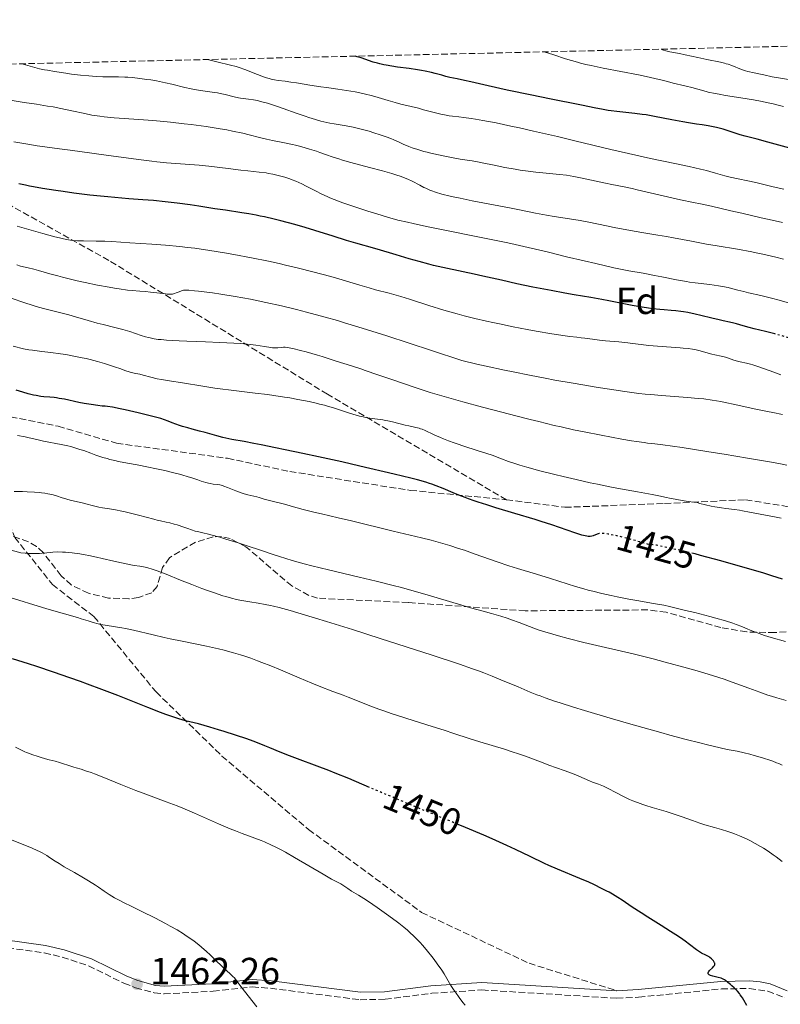
# Model space of a CAD drawing. Units: metres. Extents: x 654632 to 658084, y 4755622 to 4758013.
# Drawn here: x 655450 to 655652, y 4757704 to 4757966 of the extents above; entities that cross this region are included whole.
import ezdxf
from ezdxf.enums import TextEntityAlignment as Align

# ---------------------------------------------------------------- set-up
doc = ezdxf.new("R2010")
doc.units = ezdxf.units.M
doc.header["$MEASUREMENT"] = 0
doc.linetypes.add('DGN Style 3', pattern=[2.435891, 1.739922, -0.695969])
doc.linetypes.add('DGN Style 5', pattern=[1.217945, 0.521977, -0.695969])
for name, color, linetype, lineweight in [('Camino', 7, 'DGN Style 3', 0), ('Cota de curva de nivel directora', 7, 'Continuous', 0), ('Cota de punto acotado terreno', 7, 'Continuous', 0), ('Curva de nivel directora', 30, 'Continuous', 30), ('Curva de nivel directora no vista', 30, 'DGN Style 5', 30), ('Curva de nivel intermedia', 30, 'Continuous', 0), ('Etiqueta de zona arbolada', 92, 'Continuous', 0), ('Fuente-manantial-naciente', 7, 'Continuous', 0), ('Margen derecho', 7, 'Continuous', 0), ('Punto acotado terreno (símbolo)', 7, 'Continuous', 0), ('Senda', 7, 'DGN Style 3', 0), ('Zona arbolada', 92, 'DGN Style 3', 0)]:
    doc.layers.add(name, color=color, linetype=linetype, lineweight=lineweight)
doc.styles.add('Style-Arial', font='arial.ttf')

# ---------------------------------------------------------------- blocks, each defined once
blk = doc.blocks.new('5PATER')
at = {"layer": 'Fuente-manantial-naciente', "linetype": 'Continuous', "lineweight": 0}
h = blk.add_hatch(color=51, dxfattribs=at)
edge = h.paths.add_edge_path()
edge.add_ellipse((0, 0), major_axis=(-0.11, -0.111), ratio=0.999422, start_angle=0, end_angle=360)

msp = doc.modelspace()

# ---------------------------------------------------------------- linework, layer by layer
at = {"layer": 'Camino', "color": 7, "linetype": 'DGN Style 3', "lineweight": 0}
msp.add_polyline3d([(655439.49, 4757720.48, 1463.49), (655456.51, 4757718.13, 1462.57), (655461.27, 4757717.01, 1462.6), (655468.27, 4757714.67, 1462.32), (655477.65, 4757710.06, 1462.03), (655480.72, 4757708.88, 1461.89), (655485.7, 4757707.52, 1461.6), (655488.31, 4757707.25, 1461.44), (655501.33, 4757707.94, 1460.51), (655511.69, 4757709.08, 1459.02), (655516.53, 4757708.74, 1458.6), (655540.36, 4757705.7, 1456.39), (655546.98, 4757705.8, 1455.74), (655559.36, 4757707.4, 1454.64), (655572.68, 4757708.29, 1453.57), (655608.48, 4757706.08, 1450.53), (655614.26, 4757706.37, 1450.33), (655636.24, 4757708.54, 1450.08), (655643.65, 4757708.68, 1450.09), (655648.58, 4757707.98, 1449.8), (655653.11, 4757706.17, 1449.62)], dxfattribs=at)
at = {"layer": 'Curva de nivel directora', "color": 30, "linetype": 'Continuous', "lineweight": 30, "flags": 128}
for points, elevation in [([(655654.43, 4757931.64), (655650.53, 4757932.73), (655648.56, 4757933.28), (655645.77, 4757934.01), (655642.54, 4757934.86), (655641.21, 4757935.24), (655639.61, 4757935.75), (655637.75, 4757936.37), (655636.73, 4757936.67), (655634.91, 4757937.12), (655633.61, 4757937.39), (655632.75, 4757937.56), (655631.16, 4757937.85), (655629.67, 4757938.07), (655627.52, 4757938.4), (655626.04, 4757938.65), (655623.1, 4757939.21), (655618.49, 4757940.08), (655616.24, 4757940.46), (655615.2, 4757940.61), (655613.28, 4757940.86), (655608.46, 4757941.39), (655607, 4757941.58), (655606.22, 4757941.69), (655604.43, 4757942), (655602.96, 4757942.27), (655599.08, 4757943.03), (655590.66, 4757944.72), (655585.96, 4757945.69), (655579.41, 4757947.08), (655574.34, 4757948.2), (655569.71, 4757949.27), (655568.06, 4757949.64), (655566.15, 4757950.03), (655564.12, 4757950.43), (655563.12, 4757950.68), (655562.02, 4757950.99), (655560.29, 4757951.48), (655559.29, 4757951.74), (655557.58, 4757952.12), (655556.62, 4757952.3), (655555.59, 4757952.46), (655553.37, 4757952.76), (655550.27, 4757953.16), (655548.74, 4757953.39), (655547.28, 4757953.64), (655546.6, 4757953.78), (655545.62, 4757954.01), (655545, 4757954.17), (655543.83, 4757954.52), (655540.63, 4757955.59), (655539.56, 4757955.92), (655539.02, 4757956.07)], 1375), ([(655650.58, 4757882.33), (655650.41, 4757882.38), (655647.95, 4757883), (655644.96, 4757883.71), (655643.66, 4757884.03), (655642.03, 4757884.49), (655640.3, 4757885.01), (655639.54, 4757885.23), (655638.44, 4757885.48), (655636.75, 4757885.83), (655635.69, 4757886.07), (655633.73, 4757886.55), (655630.78, 4757887.28), (655629.33, 4757887.62), (655627.36, 4757888.03), (655626.19, 4757888.23), (655625.47, 4757888.34), (655624.17, 4757888.5), (655622.88, 4757888.6), (655621.06, 4757888.72), (655619.91, 4757888.83), (655618.02, 4757889.06), (655616.94, 4757889.21), (655615.23, 4757889.47), (655612.56, 4757889.94), (655609.91, 4757890.45), (655606.36, 4757891.18), (655604.52, 4757891.53), (655601.58, 4757892.04), (655597.18, 4757892.77), (655594.69, 4757893.2), (655591.05, 4757893.86), (655589.14, 4757894.22), (655586.22, 4757894.8), (655581.93, 4757895.7), (655577.92, 4757896.59), (655572.96, 4757897.73), (655570.58, 4757898.25), (655563.51, 4757899.69), (655561.09, 4757900.23), (655559.85, 4757900.53), (655558.6, 4757900.85), (655556.03, 4757901.56), (655553.41, 4757902.33), (655549.89, 4757903.38), (655548.14, 4757903.9), (655544.24, 4757905.02), (655539.2, 4757906.45), (655536.76, 4757907.17), (655533.18, 4757908.28), (655528.33, 4757909.81), (655525.74, 4757910.59), (655523.01, 4757911.36), (655519.3, 4757912.35), (655517.5, 4757912.8), (655514.97, 4757913.4), (655513.82, 4757913.65), (655512.76, 4757913.87), (655510.82, 4757914.23), (655508.95, 4757914.53), (655504.61, 4757915.17), (655501.79, 4757915.6), (655497.49, 4757916.26), (655495.22, 4757916.59), (655491.82, 4757917.05), (655490.17, 4757917.26), (655488.58, 4757917.44), (655485.54, 4757917.74), (655482.65, 4757917.98), (655478.93, 4757918.25), (655477.08, 4757918.4), (655473.35, 4757918.72), (655471.47, 4757918.91), (655468.63, 4757919.21), (655464.34, 4757919.73), (655461.48, 4757920.13), (655459.61, 4757920.4), (655456.06, 4757920.97), (655453.65, 4757921.4), (655452.55, 4757921.61), (655451.54, 4757921.81), (655449.76, 4757922.2)], 1400), ([(655603.83, 4757829.37), (655603.5, 4757829.3), (655602.82, 4757829.06), (655602.21, 4757828.83), (655601.89, 4757828.74), (655601.38, 4757828.65), (655600.86, 4757828.64), (655600.57, 4757828.67), (655600.08, 4757828.75), (655599.18, 4757828.96), (655598.64, 4757829.12), (655597.34, 4757829.55), (655591.27, 4757831.67), (655588.42, 4757832.62), (655586.82, 4757833.12), (655581.44, 4757834.75), (655576.39, 4757836.26), (655573.95, 4757837), (655571.67, 4757837.74), (655570.6, 4757838.1), (655569.12, 4757838.62), (655568.2, 4757838.95), (655566.52, 4757839.6), (655565.01, 4757840.22), (655562.35, 4757841.34), (655560.54, 4757842.06), (655559.34, 4757842.5), (655558.72, 4757842.71), (655557.76, 4757843.01), (655555.56, 4757843.64), (655553.82, 4757844.09), (655549.38, 4757845.16), (655540.3, 4757847.29), (655535.49, 4757848.39), (655529.26, 4757849.79), (655525.16, 4757850.66), (655520.42, 4757851.58), (655517.88, 4757852.12), (655514.07, 4757852.93), (655512.17, 4757853.31), (655509.53, 4757853.79), (655506.26, 4757854.39), (655504.67, 4757854.73), (655503.88, 4757854.92), (655502.28, 4757855.33), (655499.17, 4757856.2), (655497.69, 4757856.6), (655495.73, 4757857.09), (655494.58, 4757857.41), (655493.19, 4757857.83), (655492.38, 4757858.1), (655490.49, 4757858.76), (655489.37, 4757859.18), (655487.46, 4757859.91), (655483.57, 4757860.89), (655481.4, 4757861.42), (655477.95, 4757862.22), (655476.62, 4757862.51), (655474.61, 4757862.9), (655473.29, 4757863.11), (655472.69, 4757863.18), (655471.86, 4757863.24), (655470.76, 4757863.36), (655468.93, 4757863.67), (655467.05, 4757863.94), (655465.7, 4757864.19), (655461.84, 4757865.02), (655460.45, 4757865.27), (655459.79, 4757865.38), (655459.15, 4757865.46), (655457.95, 4757865.58), (655456.39, 4757865.71), (655455.59, 4757865.8), (655454.33, 4757866), (655453.65, 4757866.14), (655452.24, 4757866.5), (655450.81, 4757866.9), (655449, 4757867.45)], 1425), ([(655652.43, 4757817.32), (655649.62, 4757818.21), (655647.21, 4757818.94), (655640.09, 4757821), (655636.09, 4757822.13), (655630.69, 4757823.61), (655629.25, 4757823.98), (655628.87, 4757824.07)], 1425), ([(655542.83, 4757762.03), (655537.32, 4757764.36), (655533.72, 4757765.84), (655532.05, 4757766.51), (655528.93, 4757767.71), (655523.72, 4757769.64), (655521.63, 4757770.41), (655519.12, 4757771.41), (655516.39, 4757772.55), (655515.05, 4757773.1), (655513.08, 4757773.87), (655511.99, 4757774.27), (655510.23, 4757774.9), (655507.24, 4757775.91), (655504.27, 4757776.86), (655502.74, 4757777.33), (655500.48, 4757778), (655497.4, 4757778.87), (655494.03, 4757779.74), (655492.25, 4757780.25), (655490.1, 4757780.95), (655488.81, 4757781.41), (655487.35, 4757781.95), (655483.97, 4757783.25), (655476, 4757786.38), (655471.75, 4757788.03), (655467.98, 4757789.45), (655466.1, 4757790.14), (655463.27, 4757791.15), (655458.96, 4757792.64), (655454.55, 4757794.1), (655452.28, 4757794.82), (655448.11, 4757796.11)], 1450), ([(655629.62, 4757718.92), (655627.77, 4757720.37), (655626.64, 4757721.2), (655625.98, 4757721.67), (655624.84, 4757722.44), (655622.78, 4757723.78), (655620.3, 4757725.35), (655616.69, 4757727.6), (655614.94, 4757728.71), (655612.57, 4757730.28), (655609.89, 4757732.07), (655608.77, 4757732.81), (655607.33, 4757733.71), (655606.45, 4757734.21), (655605.87, 4757734.53), (655604.63, 4757735.16), (655602.39, 4757736.24), (655601.05, 4757736.85), (655598.7, 4757737.86), (655592.74, 4757740.33), (655590.46, 4757741.33), (655589.27, 4757741.87), (655585.49, 4757743.68), (655581.55, 4757745.57), (655579.28, 4757746.63), (655575.36, 4757748.39), (655573.15, 4757749.35), (655568.31, 4757751.4), (655566.38, 4757752.2)], 1450), ([(655643.02, 4757704.14), (655642.19, 4757705.59), (655641.82, 4757706.22), (655641.62, 4757706.53), (655641.27, 4757707), (655641.02, 4757707.31), (655640.49, 4757707.93), (655639.62, 4757708.82), (655639.04, 4757709.36), (655638.67, 4757709.69), (655637.98, 4757710.27), (655637.32, 4757710.75), (655637.04, 4757710.94), (655636.5, 4757711.23), (655636.15, 4757711.37), (655635.38, 4757711.6), (655633.99, 4757711.95), (655633.36, 4757712.16), (655633.03, 4757712.32), (655632.91, 4757712.41), (655632.78, 4757712.56), (655632.73, 4757712.72), (655632.74, 4757712.83), (655632.83, 4757713.07), (655632.91, 4757713.2), (655633.11, 4757713.45), (655633.87, 4757714.19), (655634.26, 4757714.61), (655634.39, 4757714.8), (655634.47, 4757714.99), (655634.51, 4757715.27), (655634.49, 4757715.37), (655634.45, 4757715.52), (655634.28, 4757715.85), (655634.18, 4757716), (655633.9, 4757716.3), (655633.65, 4757716.54), (655633.21, 4757716.87), (655632.97, 4757717.04), (655632.16, 4757717.48), (655630.99, 4757718.06), (655630.42, 4757718.37), (655630.15, 4757718.55), (655629.62, 4757718.92)], 1450)]:
    msp.add_lwpolyline(points, dxfattribs=dict(at, elevation=elevation))
at = {"layer": 'Curva de nivel directora no vista', "color": 30, "linetype": 'DGN Style 5', "lineweight": 30, "flags": 128}
for points, elevation in [([(655675.28, 4757875.89), (655672.44, 4757876.53), (655666.78, 4757877.89), (655663.71, 4757878.66), (655661.92, 4757879.13), (655658.77, 4757879.99), (655655.7, 4757880.87), (655652.09, 4757881.92), (655650.58, 4757882.33)], 1400), ([(655628.87, 4757824.07), (655626.91, 4757824.56), (655625.18, 4757824.96), (655622.79, 4757825.46), (655621.35, 4757825.78), (655619.69, 4757826.15), (655618.98, 4757826.29), (655618.08, 4757826.41), (655617.06, 4757826.51), (655616.59, 4757826.58), (655615.83, 4757826.79), (655614.39, 4757827.24), (655613.32, 4757827.56), (655611.49, 4757828.05), (655610.46, 4757828.31), (655608.9, 4757828.69), (655606.8, 4757829.14), (655606.22, 4757829.25), (655605.28, 4757829.39), (655604.56, 4757829.43), (655604.16, 4757829.42), (655603.93, 4757829.39), (655603.83, 4757829.37)], 1425), ([(655566.38, 4757752.2), (655552.63, 4757757.88), (655545.53, 4757760.88), (655542.83, 4757762.03)], 1450)]:
    msp.add_lwpolyline(points, dxfattribs=dict(at, elevation=elevation))
at = {"layer": 'Curva de nivel intermedia', "color": 30, "linetype": 'Continuous', "lineweight": 0, "flags": 128}
for points, elevation in [([(655600.22, 4757953.9), (655598.86, 4757954.24), (655598.02, 4757954.47), (655596.42, 4757954.93), (655594.9, 4757955.4), (655591.81, 4757956.4), (655589.17, 4757957.22)], 1370), ([(655637.03, 4757954.2), (655636.01, 4757954.45), (655632.35, 4757955.2), (655629.99, 4757955.71), (655626.67, 4757956.44), (655625.13, 4757956.75), (655622.57, 4757957.22), (655621.53, 4757957.45), (655620.92, 4757957.64), (655620.63, 4757957.74), (655620.23, 4757957.92)], 1365), ([(655502.49, 4757946.3), (655501.05, 4757946.53), (655497.97, 4757946.98), (655496.34, 4757947.26), (655495.51, 4757947.42), (655493.82, 4757947.8), (655490.4, 4757948.61), (655488.72, 4757949), (655486.3, 4757949.49), (655484.76, 4757949.76), (655483.77, 4757949.91), (655481.89, 4757950.16), (655479.93, 4757950.37), (655478.69, 4757950.46), (655477.87, 4757950.51), (655476.22, 4757950.56), (655474.94, 4757950.57), (655473.07, 4757950.58), (655472.03, 4757950.6), (655470.3, 4757950.68), (655469.34, 4757950.74), (655468.31, 4757950.83), (655466.1, 4757951.05), (655463.77, 4757951.33), (655462.21, 4757951.54), (655459.21, 4757952), (655457.38, 4757952.32), (655456.52, 4757952.48), (655455.26, 4757952.75), (655453.42, 4757953.2), (655451.56, 4757953.74), (655450.6, 4757954.05)], 1385), ([(655517.65, 4757949.8), (655516.7, 4757950), (655516.21, 4757950.12), (655515.46, 4757950.33), (655514.68, 4757950.59), (655513.07, 4757951.18), (655509.77, 4757952.5), (655508.2, 4757953.07), (655507.45, 4757953.31), (655505.96, 4757953.71), (655502.34, 4757954.55), (655499.85, 4757955.18)], 1380), ([(655652.77, 4757942.69), (655651.66, 4757942.98), (655649.96, 4757943.39), (655648.23, 4757943.77), (655647.06, 4757944.01), (655644.74, 4757944.45), (655641.37, 4757945.02), (655637.35, 4757945.66), (655635.65, 4757945.95), (655634.56, 4757946.16), (655632.75, 4757946.55), (655631.29, 4757946.92), (655629.6, 4757947.4), (655628.73, 4757947.64), (655626.55, 4757948.2), (655623.41, 4757948.94), (655621.91, 4757949.31), (655620.52, 4757949.66), (655618.59, 4757950.15), (655617.47, 4757950.42), (655615.47, 4757950.86), (655614.27, 4757951.1), (655604.9, 4757952.89), (655601.69, 4757953.56), (655600.22, 4757953.9)], 1370), ([(655656.09, 4757949.52), (655651.39, 4757950.3), (655649.75, 4757950.62), (655647.51, 4757951.14), (655644.5, 4757951.7), (655643.68, 4757951.89), (655643.27, 4757952), (655642.64, 4757952.2), (655641.59, 4757952.57), (655638.99, 4757953.58), (655638.02, 4757953.91), (655637.53, 4757954.06), (655637.03, 4757954.2)], 1365), ([(655652.85, 4757920.76), (655649.96, 4757921.41), (655646.85, 4757922.17), (655645.35, 4757922.53), (655638.56, 4757923.97), (655637.12, 4757924.33), (655634.7, 4757925.05), (655633.2, 4757925.47), (655632.28, 4757925.71), (655630.66, 4757926.1), (655627.66, 4757926.78), (655623.89, 4757927.57), (655617.45, 4757928.93), (655613.55, 4757929.79), (655606.88, 4757931.34), (655597.33, 4757933.62), (655592.7, 4757934.72), (655586.38, 4757936.18), (655582.65, 4757937.02), (655580.38, 4757937.51), (655576.42, 4757938.34), (655572.88, 4757939.02), (655570.96, 4757939.35), (655569.84, 4757939.53), (655567.85, 4757939.8), (655566.51, 4757939.96), (655564.83, 4757940.16), (655564, 4757940.28), (655562.74, 4757940.48), (655562.09, 4757940.61), (655561.42, 4757940.76), (655560.03, 4757941.11), (655557.2, 4757941.87), (655555.84, 4757942.24), (655553.9, 4757942.7), (655551.19, 4757943.34), (655549.61, 4757943.77), (655547.81, 4757944.3), (655545.11, 4757945.1), (655543.66, 4757945.51), (655541.4, 4757946.09), (655540.24, 4757946.35), (655539.07, 4757946.59), (655536.72, 4757946.99), (655534.39, 4757947.33), (655531.38, 4757947.72), (655529.96, 4757947.92), (655526.98, 4757948.38), (655523.48, 4757948.97), (655521.91, 4757949.2), (655520.45, 4757949.4), (655518.58, 4757949.64), (655517.65, 4757949.8)], 1380), ([(655652.48, 4757911.97), (655648.89, 4757912.73), (655646.77, 4757913.21), (655641.71, 4757914.37), (655638.72, 4757915.07), (655633.6, 4757916.31), (655630.66, 4757916.88), (655628.81, 4757917.25), (655625.35, 4757917.98), (655620.79, 4757919.01), (655613.87, 4757920.64), (655612.59, 4757920.93), (655610.47, 4757921.39), (655607.14, 4757922.04), (655605.48, 4757922.38), (655599.27, 4757923.72), (655597.12, 4757924.14), (655596.1, 4757924.32), (655595.12, 4757924.47), (655593.28, 4757924.69), (655587.95, 4757925.18), (655586.98, 4757925.29), (655584.96, 4757925.55), (655582.87, 4757925.86), (655581.47, 4757926.09), (655578.74, 4757926.57), (655575.91, 4757927.13), (655572.75, 4757927.78), (655571.5, 4757928.03), (655570.05, 4757928.28), (655568.14, 4757928.56), (655566.86, 4757928.77), (655564.57, 4757929.18), (655563.26, 4757929.44), (655561.19, 4757929.86), (655559.15, 4757930.33), (655558.18, 4757930.57), (655557.27, 4757930.81), (655555.63, 4757931.29), (655554.18, 4757931.78), (655553.31, 4757932.1), (655551.74, 4757932.74), (655550.68, 4757933.22), (655549.26, 4757933.86), (655548.5, 4757934.18), (655547.22, 4757934.69), (655546.49, 4757934.95), (655545.7, 4757935.22), (655543.96, 4757935.77), (655542.73, 4757936.13), (655540.24, 4757936.79), (655538.46, 4757937.22), (655537.64, 4757937.39), (655536.12, 4757937.68), (655533.5, 4757938.13), (655532.31, 4757938.33), (655530.75, 4757938.65), (655529.91, 4757938.86), (655528.48, 4757939.27), (655526.75, 4757939.82), (655525.73, 4757940.16), (655523.39, 4757940.97), (655519.92, 4757942.19), (655518.17, 4757942.79), (655515.72, 4757943.57), (655514.64, 4757943.89), (655513.66, 4757944.14), (655513.08, 4757944.27), (655512.04, 4757944.48), (655510.74, 4757944.66), (655509.27, 4757944.82), (655508.58, 4757944.92), (655508.04, 4757945.02), (655506.93, 4757945.27), (655504.5, 4757945.88), (655503.18, 4757946.18), (655502.49, 4757946.3)], 1385), ([(655570.1, 4757917.7), (655566.92, 4757918.35), (655565.5, 4757918.65), (655564.23, 4757918.94), (655562.07, 4757919.49), (655560.36, 4757920), (655559.4, 4757920.33), (655558.82, 4757920.55), (655557.77, 4757921), (655557.22, 4757921.26), (655556.17, 4757921.8), (655554.12, 4757922.89), (655553.05, 4757923.4), (655551.89, 4757923.89), (655551.26, 4757924.12), (655549.86, 4757924.6), (655548.8, 4757924.93), (655546.28, 4757925.64), (655542.82, 4757926.57), (655537.89, 4757927.88), (655535.67, 4757928.51), (655534.69, 4757928.81), (655532.95, 4757929.36), (655531.45, 4757929.87), (655529.64, 4757930.51), (655528.76, 4757930.82), (655526.95, 4757931.42), (655526.02, 4757931.7), (655524.59, 4757932.11), (655523.15, 4757932.48), (655522.42, 4757932.65), (655520.23, 4757933.09), (655517.13, 4757933.68), (655515.45, 4757934.06), (655513.63, 4757934.51), (655510.85, 4757935.22), (655509.24, 4757935.61), (655506.48, 4757936.21), (655504.92, 4757936.51), (655503.22, 4757936.81), (655499.51, 4757937.39), (655495.5, 4757937.93), (655493.68, 4757938.15), (655490.01, 4757938.56), (655487.31, 4757938.82), (655485.35, 4757938.99), (655481.62, 4757939.27), (655475.1, 4757939.74), (655472.42, 4757939.99), (655471.24, 4757940.13), (655470.51, 4757940.23), (655469.15, 4757940.45), (655467.31, 4757940.82), (655463.81, 4757941.6), (655460.91, 4757942.2), (655458.83, 4757942.59), (655457.39, 4757942.84), (655454.46, 4757943.32), (655451.14, 4757943.82), (655446.89, 4757944.45)], 1390), ([(655545.94, 4757913.84), (655542.4, 4757914.95), (655540.01, 4757915.73), (655535.78, 4757917.18), (655533.5, 4757918.02), (655532.31, 4757918.5), (655531.6, 4757918.82), (655530.19, 4757919.48), (655528.46, 4757920.36), (655526.04, 4757921.6), (655524.88, 4757922.17), (655523.3, 4757922.89), (655522.31, 4757923.29), (655521.66, 4757923.53), (655520.35, 4757923.97), (655518.98, 4757924.35), (655518.27, 4757924.53), (655517.16, 4757924.77), (655516.01, 4757924.98), (655515.42, 4757925.07), (655513.55, 4757925.3), (655510.54, 4757925.61), (655508.67, 4757925.82), (655505.31, 4757926.23), (655500.22, 4757926.85), (655497.64, 4757927.12), (655493.91, 4757927.42), (655488.96, 4757927.78), (655486.37, 4757928.02), (655485.02, 4757928.17), (655482.24, 4757928.52), (655473.53, 4757929.75), (655469.17, 4757930.34), (655463.4, 4757931.09), (655460.52, 4757931.47), (655456.63, 4757932.02), (655454.65, 4757932.31), (655451.6, 4757932.81), (655448.41, 4757933.37)], 1395), ([(655652.75, 4757902.17), (655650.73, 4757902.71), (655649.58, 4757903), (655647.65, 4757903.45), (655645.5, 4757903.9), (655644.34, 4757904.13), (655640.56, 4757904.82), (655635.09, 4757905.74), (655632.31, 4757906.22), (655628.29, 4757906.97), (655623.57, 4757907.87), (655621.65, 4757908.23), (655619.39, 4757908.61), (655616.72, 4757909.01), (655615.14, 4757909.27), (655612.16, 4757909.79), (655607.75, 4757910.63), (655605.73, 4757911.03), (655601.04, 4757912.03), (655598.74, 4757912.46), (655595.97, 4757912.91), (655591.88, 4757913.54), (655589.85, 4757913.88), (655586.94, 4757914.42), (655582.64, 4757915.28), (655579.99, 4757915.8), (655570.1, 4757917.7)], 1390), ([(655655.86, 4757890.1), (655651.6, 4757891.28), (655649.53, 4757891.84), (655646.68, 4757892.54), (655643.47, 4757893.27), (655642.17, 4757893.58), (655640.61, 4757893.98), (655638.9, 4757894.45), (655638.04, 4757894.66), (655636.58, 4757894.95), (655635.51, 4757895.13), (655633.19, 4757895.45), (655629.27, 4757895.89), (655627.77, 4757896.11), (655626.97, 4757896.24), (655624.34, 4757896.73), (655620.48, 4757897.51), (655618.46, 4757897.91), (655615.44, 4757898.45), (655611.64, 4757899.11), (655609.94, 4757899.44), (655607.67, 4757899.93), (655602.95, 4757901.09), (655599.85, 4757901.8), (655595.15, 4757902.86), (655592.74, 4757903.43), (655590.36, 4757904.02), (655586.94, 4757904.86), (655584.97, 4757905.33), (655581.53, 4757906.11), (655579.54, 4757906.54), (655572.46, 4757907.99), (655562.35, 4757910.01), (655557.94, 4757910.9), (655554.4, 4757911.65), (655552.92, 4757911.98), (655550.36, 4757912.59), (655548.85, 4757912.99), (655547.88, 4757913.26), (655545.94, 4757913.84)], 1395), ([(655652.05, 4757871.53), (655649.21, 4757872.54), (655645.93, 4757873.7), (655644.57, 4757874.14), (655643.97, 4757874.31), (655642.92, 4757874.58), (655641.26, 4757874.93), (655640.55, 4757875.1), (655639.53, 4757875.43), (655638.13, 4757875.93), (655637.38, 4757876.17), (655636.16, 4757876.48), (655634.48, 4757876.85), (655633.67, 4757877.03), (655630.3, 4757877.94), (655629.18, 4757878.19), (655628.54, 4757878.31), (655627.42, 4757878.48), (655626.07, 4757878.63), (655625.28, 4757878.71), (655616.89, 4757879.31), (655614.91, 4757879.53), (655612.69, 4757879.84), (655611.4, 4757880), (655609, 4757880.24), (655605.48, 4757880.56), (655603.9, 4757880.71), (655602.02, 4757880.94), (655600.02, 4757881.22), (655599.03, 4757881.36), (655597.9, 4757881.49), (655596, 4757881.72), (655594.8, 4757881.88), (655591.27, 4757882.4), (655587.06, 4757883.13), (655584.68, 4757883.56), (655580.98, 4757884.26), (655577.32, 4757885), (655575.57, 4757885.37), (655573.91, 4757885.74), (655570.82, 4757886.46), (655567.97, 4757887.18), (655566.15, 4757887.68), (655562.61, 4757888.71), (655558.61, 4757889.95), (655553.49, 4757891.57), (655551.15, 4757892.28), (655548.03, 4757893.15), (655544.4, 4757894.1), (655542.72, 4757894.56), (655540.23, 4757895.29), (655536.7, 4757896.37), (655534.73, 4757896.95), (655532.56, 4757897.57), (655527.77, 4757898.86), (655523.99, 4757899.82), (655520.58, 4757900.63), (655518.83, 4757901.03), (655516.06, 4757901.64), (655511.47, 4757902.58), (655506.82, 4757903.45), (655504.33, 4757903.89), (655500.46, 4757904.52), (655496.49, 4757905.08), (655494.5, 4757905.33), (655492.52, 4757905.55), (655488.66, 4757905.91), (655485.05, 4757906.2), (655479.21, 4757906.58), (655474.44, 4757906.93), (655472.58, 4757907.01), (655470.27, 4757907.02), (655466.88, 4757907.03), (655465.32, 4757907.07), (655464.08, 4757907.16), (655463.46, 4757907.23), (655462.44, 4757907.4), (655461.24, 4757907.66), (655460.53, 4757907.84), (655459.31, 4757908.15), (655456.14, 4757909.04), (655449.35, 4757911)], 1405), ([(655496.41, 4757893.84), (655494.89, 4757893.97), (655493.93, 4757893.99), (655493.5, 4757893.96), (655493.28, 4757893.92), (655492.92, 4757893.81), (655492.31, 4757893.57), (655491.49, 4757893.23), (655491.09, 4757893.08), (655490.56, 4757892.95), (655490.27, 4757892.91), (655489.75, 4757892.9), (655489.09, 4757892.93), (655488.7, 4757892.97), (655487.2, 4757893.15), (655484.7, 4757893.46), (655483.33, 4757893.6), (655481.91, 4757893.72), (655479.8, 4757893.89), (655478.56, 4757894.02), (655476.38, 4757894.31), (655475.11, 4757894.51), (655473.72, 4757894.75), (655470.63, 4757895.34), (655467.38, 4757896.02), (655465.23, 4757896.49), (655461.33, 4757897.42), (655460.09, 4757897.74), (655457.99, 4757898.31), (655454.93, 4757899.21), (655453.76, 4757899.55), (655452.2, 4757899.94), (655450.23, 4757900.39), (655449.2, 4757900.66)], 1410), ([(655652.49, 4757861.01), (655649.9, 4757861.5), (655648.5, 4757861.77), (655644.96, 4757862.53), (655639.81, 4757863.66), (655637.28, 4757864.18), (655636.07, 4757864.4), (655633.76, 4757864.79), (655631.55, 4757865.1), (655630.12, 4757865.27), (655627.28, 4757865.53), (655620.33, 4757866), (655617.52, 4757866.25), (655615.97, 4757866.41), (655614.31, 4757866.6), (655610.64, 4757867.08), (655606.52, 4757867.68), (655603.52, 4757868.15), (655596.9, 4757869.26), (655592.03, 4757870.12), (655589.44, 4757870.6), (655585.35, 4757871.39), (655580.97, 4757872.27), (655578.67, 4757872.75), (655573.83, 4757873.8), (655571.29, 4757874.37), (655567.31, 4757875.29), (655559.32, 4757877.93), (655547.42, 4757881.82), (655539.74, 4757884.27), (655536.22, 4757885.35), (655534.33, 4757885.9), (655531.06, 4757886.82), (655526.09, 4757888.16), (655523.48, 4757888.83), (655519.46, 4757889.81), (655515.36, 4757890.73), (655513.29, 4757891.16), (655511.22, 4757891.57), (655507.17, 4757892.29), (655503.4, 4757892.9), (655501.13, 4757893.24), (655497.44, 4757893.72), (655496.41, 4757893.84)], 1410), ([(655612.36, 4757854.01), (655609.83, 4757854.45), (655604.34, 4757855.46), (655599.81, 4757856.35), (655596.99, 4757856.94), (655593.71, 4757857.67), (655591.87, 4757858.1), (655587.75, 4757859.09), (655585.45, 4757859.66), (655581.67, 4757860.62), (655575.96, 4757862.12), (655572.8, 4757862.97), (655567.64, 4757864.38), (655558.93, 4757866.83), (655554.99, 4757868.13), (655549, 4757870.15), (655545.01, 4757871.53), (655541.7, 4757872.69), (655540.5, 4757873.12), (655538.05, 4757873.92), (655534.03, 4757875.15), (655532.42, 4757875.67), (655530.29, 4757876.37), (655529.04, 4757876.75), (655526.05, 4757877.6), (655524.51, 4757878), (655522.49, 4757878.48), (655521.95, 4757878.6), (655521.08, 4757878.75), (655520.41, 4757878.82), (655520.05, 4757878.84), (655519.42, 4757878.8), (655518.46, 4757878.67), (655517.86, 4757878.64), (655517.12, 4757878.67), (655516.67, 4757878.72), (655514.96, 4757879), (655512.7, 4757879.36), (655511.22, 4757879.54), (655509.46, 4757879.72), (655508.46, 4757879.81), (655506.82, 4757879.92), (655503.14, 4757880.13), (655499.26, 4757880.29), (655494.38, 4757880.47), (655492.32, 4757880.55), (655488.95, 4757880.73), (655487.5, 4757880.85), (655486.77, 4757880.93), (655485.64, 4757881.1), (655484.64, 4757881.3), (655484.15, 4757881.42), (655483.4, 4757881.61), (655482.18, 4757881.99), (655479.22, 4757883.01), (655478.02, 4757883.38), (655477.38, 4757883.56), (655475.26, 4757884.1), (655472.15, 4757884.84), (655470.54, 4757885.25), (655468.12, 4757885.94), (655464.78, 4757886.93), (655463.02, 4757887.42), (655460.23, 4757888.14), (655456.32, 4757889.12), (655454.33, 4757889.68), (655453.33, 4757889.97), (655451.37, 4757890.6), (655447.69, 4757891.84)], 1415), ([(655584.6, 4757847.02), (655582.74, 4757847.57), (655581.65, 4757847.9), (655579.77, 4757848.54), (655577.9, 4757849.22), (655575.39, 4757850.16), (655573.96, 4757850.66), (655571.46, 4757851.46), (655567.85, 4757852.59), (655566.13, 4757853.16), (655565.32, 4757853.44), (655563.83, 4757853.99), (655562.49, 4757854.52), (655561.68, 4757854.87), (655560.22, 4757855.52), (655559.27, 4757855.97), (655558.13, 4757856.51), (655557.59, 4757856.75), (655556.8, 4757857.07), (655556.39, 4757857.21), (655555.98, 4757857.34), (655555.13, 4757857.55), (655553.3, 4757857.95), (655552.31, 4757858.17), (655548.98, 4757859.03), (655547.73, 4757859.3), (655547.07, 4757859.42), (655546.39, 4757859.53), (655544.98, 4757859.71), (655542.96, 4757859.99), (655541.89, 4757860.17), (655540.78, 4757860.41), (655540.2, 4757860.54), (655539.33, 4757860.78), (655537.49, 4757861.36), (655536.17, 4757861.79), (655534.3, 4757862.41), (655533.3, 4757862.73), (655531.72, 4757863.2), (655530.88, 4757863.43), (655529.57, 4757863.77), (655528.66, 4757863.99), (655526.78, 4757864.41), (655523.78, 4757865), (655521.7, 4757865.37), (655520.29, 4757865.6), (655517.41, 4757866.02), (655515.77, 4757866.25), (655512.49, 4757866.66), (655506.14, 4757867.42), (655503.18, 4757867.8), (655501.78, 4757867.99), (655499.15, 4757868.39), (655492.7, 4757869.47), (655490.28, 4757869.85), (655487.64, 4757870.25), (655486.46, 4757870.48), (655484.77, 4757870.87), (655482.74, 4757871.43), (655481.88, 4757871.66), (655480.79, 4757871.9), (655479.59, 4757872.14), (655479.03, 4757872.28), (655478.13, 4757872.58), (655476.53, 4757873.17), (655475.43, 4757873.56), (655473.56, 4757874.19), (655472.46, 4757874.53), (655470.66, 4757875.06), (655468.68, 4757875.57), (655467.64, 4757875.82), (655466.57, 4757876.06), (655464.39, 4757876.49), (655462.22, 4757876.87), (655460.82, 4757877.09), (655458.26, 4757877.45), (655455.87, 4757877.74), (655453.39, 4757878.03), (655452.36, 4757878.18), (655450.97, 4757878.45), (655448.28, 4757879.08)], 1420), ([(655639.25, 4757805.6), (655637.36, 4757806.2), (655634.78, 4757806.94), (655633.17, 4757807.38), (655629.18, 4757808.41), (655626.75, 4757809.01), (655622.51, 4757810.03), (655620.93, 4757810.35), (655618.21, 4757810.86), (655613.78, 4757811.6), (655611.67, 4757811.96), (655608.6, 4757812.57), (655606.99, 4757812.92), (655604.53, 4757813.48), (655602.1, 4757814.09), (655600.92, 4757814.4), (655599.77, 4757814.72), (655597.55, 4757815.37), (655590.85, 4757817.46), (655587.14, 4757818.58), (655582.13, 4757820.09), (655579.8, 4757820.83), (655576.69, 4757821.88), (655570.88, 4757823.96), (655568.02, 4757824.95), (655566.49, 4757825.45), (655564.13, 4757826.2), (655561.68, 4757826.92), (655560.44, 4757827.26), (655559.19, 4757827.6), (655556.67, 4757828.24), (655549.09, 4757830.04), (655538.08, 4757832.77), (655534.55, 4757833.59), (655530.11, 4757834.6), (655528.06, 4757835.09), (655525.27, 4757835.81), (655522.06, 4757836.68), (655520.67, 4757837.06), (655515.95, 4757838.24), (655514.87, 4757838.56), (655513.58, 4757838.95), (655512.92, 4757839.13), (655510.54, 4757839.69), (655509.58, 4757839.96), (655509.07, 4757840.13), (655507.39, 4757840.76), (655505.16, 4757841.64), (655504.2, 4757841.99), (655503.79, 4757842.12), (655503.07, 4757842.29), (655502.47, 4757842.39), (655501.37, 4757842.51), (655500.58, 4757842.64), (655500.14, 4757842.73), (655499.42, 4757842.91), (655498.19, 4757843.29), (655497.24, 4757843.62), (655495.69, 4757844.16), (655494.73, 4757844.47), (655493.03, 4757844.98), (655492.02, 4757845.25), (655490.92, 4757845.53), (655488.47, 4757846.1), (655485.89, 4757846.67), (655484.19, 4757847.02), (655481.15, 4757847.63), (655478.6, 4757848.11), (655476.24, 4757848.54), (655475.24, 4757848.74), (655473.87, 4757849.08), (655473.16, 4757849.27), (655472.03, 4757849.61), (655470.21, 4757850.22), (655468.88, 4757850.7), (655466.98, 4757851.39), (655465.98, 4757851.74), (655464.39, 4757852.23), (655463.57, 4757852.46), (655462.73, 4757852.67), (655461.01, 4757853.05), (655456.32, 4757853.95), (655454.57, 4757854.33), (655452.52, 4757854.82), (655451.39, 4757855.06), (655449.39, 4757855.41)], 1430), ([(655653.64, 4757847.5), (655651.48, 4757847.94), (655648.98, 4757848.41), (655643.21, 4757849.43), (655636.98, 4757850.47), (655632.9, 4757851.12), (655625.84, 4757852.21), (655620.71, 4757852.94), (655618.59, 4757853.2), (655616.63, 4757853.42), (655615.75, 4757853.52), (655613.69, 4757853.81), (655612.36, 4757854.01)], 1415), ([(655652.13, 4757833.51), (655650.78, 4757833.75), (655647.99, 4757834.29), (655643.75, 4757835.11), (655641.86, 4757835.45), (655641.05, 4757835.58), (655639.69, 4757835.77), (655637.45, 4757836.03), (655636.31, 4757836.18), (655634.53, 4757836.46), (655633.56, 4757836.65), (655632.05, 4757836.99), (655630.55, 4757837.39), (655629.82, 4757837.62), (655628.92, 4757837.69), (655627.46, 4757837.86), (655626.38, 4757838.04), (655624.88, 4757838.37), (655623.99, 4757838.52), (655622.94, 4757838.68), (655622.45, 4757838.76), (655621.66, 4757838.94), (655619.68, 4757839.39), (655617.9, 4757839.74), (655613.96, 4757840.46), (655609.51, 4757841.27), (655607.08, 4757841.73), (655603.32, 4757842.48), (655601.44, 4757842.88), (655597.74, 4757843.7), (655594.22, 4757844.53), (655592.02, 4757845.07), (655588.09, 4757846.07), (655584.6, 4757847.02)], 1420), ([(655487.34, 4757832.74), (655486.77, 4757832.87), (655485.56, 4757833.17), (655481.52, 4757834.28), (655479.38, 4757834.81), (655477.98, 4757835.13), (655477.08, 4757835.32), (655475.42, 4757835.65), (655473.82, 4757835.92), (655471.93, 4757836.22), (655471, 4757836.4), (655469.53, 4757836.75), (655467.51, 4757837.28), (655466.52, 4757837.53), (655463.7, 4757838.18), (655462.75, 4757838.43), (655462.26, 4757838.58), (655461.24, 4757838.91), (655459.73, 4757839.4), (655458.88, 4757839.64), (655457.94, 4757839.86), (655457.44, 4757839.96), (655456.64, 4757840.1), (655455.77, 4757840.21), (655455.16, 4757840.28), (655453.91, 4757840.39), (655451.99, 4757840.48), (655450.74, 4757840.52), (655448.5, 4757840.51)], 1435), ([(655653.44, 4757785.13), (655651, 4757785.78), (655649.54, 4757786.21), (655648.57, 4757786.53), (655646.43, 4757787.27), (655643.51, 4757788.34), (655639.15, 4757789.95), (655636.99, 4757790.71), (655633.93, 4757791.73), (655631.88, 4757792.37), (655630.44, 4757792.8), (655627.23, 4757793.71), (655621.35, 4757795.3), (655618.12, 4757796.15), (655613.22, 4757797.37), (655599.73, 4757800.51), (655595.61, 4757801.55), (655593.05, 4757802.25), (655591.48, 4757802.69), (655588.76, 4757803.52), (655587.91, 4757803.79), (655586.44, 4757804.31), (655582.59, 4757805.78), (655580.53, 4757806.51), (655579.42, 4757806.9), (655577.71, 4757807.46), (655575.24, 4757808.22), (655573, 4757808.82), (655569.62, 4757809.72), (655567.38, 4757810.36), (655557.55, 4757813.3), (655553.46, 4757814.47), (655551.31, 4757815.06), (655549.1, 4757815.64), (655544.6, 4757816.77), (655540.13, 4757817.85), (655531.99, 4757819.77), (655527.54, 4757820.85), (655525.48, 4757821.39), (655522.34, 4757822.27), (655518.91, 4757823.32), (655516.99, 4757823.94), (655514.16, 4757824.87), (655510.06, 4757826.24), (655507.93, 4757826.94), (655504.72, 4757827.94), (655503.13, 4757828.41), (655501.06, 4757828.99), (655500.06, 4757829.26), (655498.59, 4757829.62), (655497.19, 4757829.92), (655496.52, 4757830.05), (655494.63, 4757830.73), (655493.54, 4757831.1), (655491.75, 4757831.68), (655491.02, 4757831.9), (655489.81, 4757832.23), (655488.86, 4757832.44), (655487.34, 4757832.74)], 1435), ([(655640.43, 4757771.61), (655637.78, 4757772.13), (655635.94, 4757772.52), (655632.6, 4757773.31), (655630.52, 4757773.82), (655626.87, 4757774.77), (655622.57, 4757775.92), (655620.18, 4757776.58), (655612.22, 4757778.84), (655606.72, 4757780.44), (655599.92, 4757782.47), (655597, 4757783.36), (655593.44, 4757784.47), (655591.98, 4757784.94), (655589.51, 4757785.79), (655588.1, 4757786.3), (655587.22, 4757786.64), (655585.47, 4757787.34), (655582.31, 4757788.68), (655577.74, 4757790.61), (655575.38, 4757791.58), (655573.22, 4757792.41), (655572.07, 4757792.84), (655570.16, 4757793.52), (655566.7, 4757794.71), (655559.48, 4757797.09), (655545.71, 4757801.54), (655538.29, 4757803.9), (655531.45, 4757806.04), (655528.47, 4757806.96), (655525.88, 4757807.74), (655521.77, 4757808.95), (655518.83, 4757809.76), (655517.35, 4757810.12), (655516.53, 4757810.31), (655515.16, 4757810.6), (655513.25, 4757810.93), (655511.07, 4757811.26), (655509.98, 4757811.43), (655508.41, 4757811.74), (655507.56, 4757811.93), (655506.2, 4757812.26), (655504.72, 4757812.67), (655503.93, 4757812.91), (655501.39, 4757813.73), (655499.57, 4757814.37), (655498.31, 4757814.84), (655495.7, 4757815.85), (655492.68, 4757817.06), (655488.89, 4757818.6), (655487.22, 4757819.24), (655486.48, 4757819.5), (655485.14, 4757819.93), (655483.97, 4757820.26), (655483.26, 4757820.43), (655481.91, 4757820.7), (655480.4, 4757820.96), (655478.23, 4757821.34), (655477, 4757821.59), (655474.93, 4757822.07), (655471.91, 4757822.81), (655470.38, 4757823.17), (655468.37, 4757823.6), (655467.39, 4757823.78), (655465.95, 4757824.03), (655464.57, 4757824.22), (655463.89, 4757824.3), (655462.16, 4757824.45), (655461.32, 4757824.49), (655460.06, 4757824.5), (655458.78, 4757824.44), (655458.12, 4757824.4), (655457.22, 4757824.31), (655455.93, 4757824.18), (655455.24, 4757824.13), (655454.11, 4757824.08), (655453.5, 4757824.07), (655452.18, 4757824.11), (655451.45, 4757824.16), (655450.29, 4757824.27), (655437.47, 4757827.83)], 1440), ([(655504.25, 4757798.43), (655502.72, 4757798.81), (655499.55, 4757799.51), (655493.08, 4757800.82), (655489.91, 4757801.48), (655488.37, 4757801.82), (655485.43, 4757802.5), (655480.23, 4757803.74), (655478.07, 4757804.22), (655477.11, 4757804.4), (655475.43, 4757804.67), (655472.66, 4757805.07), (655471.4, 4757805.29), (655470.77, 4757805.44), (655469.47, 4757805.79), (655468.14, 4757806.2), (655466.27, 4757806.8), (655465.29, 4757807.1), (655457.18, 4757809.46), (655446.31, 4757812.82)], 1445), ([(655653.25, 4757800.73), (655649.44, 4757801.85), (655647.72, 4757802.38), (655646.95, 4757802.64), (655645.59, 4757803.13), (655644.35, 4757803.62), (655642.65, 4757804.31), (655641.71, 4757804.69), (655640.21, 4757805.27), (655639.25, 4757805.6)], 1430), ([(655652.34, 4757742.39), (655650.75, 4757743.59), (655650.02, 4757744.13), (655648.66, 4757745.07), (655647.42, 4757745.87), (655646.65, 4757746.34), (655645.25, 4757747.15), (655643.81, 4757747.92), (655642.9, 4757748.37), (655642.29, 4757748.65), (655641.06, 4757749.18), (655639.75, 4757749.7), (655639.06, 4757749.95), (655637.98, 4757750.32), (655636.25, 4757750.86), (655634.4, 4757751.38), (655631.82, 4757752.12), (655630.53, 4757752.53), (655628.6, 4757753.21), (655625.82, 4757754.24), (655624.24, 4757754.79), (655621.56, 4757755.62), (655617.86, 4757756.72), (655616.16, 4757757.25), (655615.39, 4757757.5), (655613.97, 4757758), (655612.7, 4757758.51), (655611.88, 4757758.86), (655610.28, 4757759.61), (655608.41, 4757760.57), (655606.01, 4757761.81), (655604.96, 4757762.32), (655604.48, 4757762.53), (655603.63, 4757762.88), (655602.06, 4757763.45), (655601.23, 4757763.77), (655599.79, 4757764.39), (655597.62, 4757765.34), (655596.48, 4757765.81), (655594.74, 4757766.44), (655592.18, 4757767.3), (655590.72, 4757767.82), (655588.2, 4757768.79), (655585.65, 4757769.77), (655584.29, 4757770.28), (655582.12, 4757771.04), (655581, 4757771.42), (655578.7, 4757772.15), (655572.09, 4757774.14), (655569.28, 4757775.03), (655565.22, 4757776.35), (655562.62, 4757777.18), (655559.46, 4757778.18), (655554.68, 4757779.68), (655552.21, 4757780.47), (655548.61, 4757781.65), (655546.92, 4757782.22), (655545.35, 4757782.78), (655542.52, 4757783.83), (655540.05, 4757784.8), (655537.18, 4757785.95), (655535.88, 4757786.47), (655533.13, 4757787.51), (655529.49, 4757788.89), (655527.5, 4757789.69), (655524.15, 4757791.11), (655519.18, 4757793.23), (655516.6, 4757794.3), (655514.28, 4757795.22), (655513.11, 4757795.66), (655511.34, 4757796.3), (655509.52, 4757796.91), (655508.6, 4757797.2), (655506.71, 4757797.77), (655505.74, 4757798.04), (655504.25, 4757798.43)], 1445), ([(655568.2, 4757704.22), (655567.62, 4757704.95), (655566.61, 4757706.3), (655565.64, 4757707.66), (655565.17, 4757708.37), (655564.46, 4757709.49), (655563.74, 4757710.71), (655562.66, 4757712.54), (655562, 4757713.57), (655560.83, 4757715.24), (655559.97, 4757716.4), (655559.38, 4757717.16), (655558.21, 4757718.61), (655556.97, 4757720.06), (655556.18, 4757720.93), (655555.66, 4757721.48), (655554.62, 4757722.53), (655553.53, 4757723.57), (655552.93, 4757724.11), (655551.91, 4757724.98), (655550.66, 4757725.97), (655549.94, 4757726.52), (655547.39, 4757728.4), (655544.9, 4757730.15), (655543.68, 4757730.98), (655542, 4757732.09), (655539.91, 4757733.41), (655538.1, 4757734.53), (655537.07, 4757735.19), (655535.21, 4757736.42), (655533.81, 4757737.14), (655532.78, 4757737.7), (655530.5, 4757739.01), (655522.94, 4757743.46), (655520.52, 4757744.84), (655519.38, 4757745.45), (655517.78, 4757746.27), (655516.79, 4757746.74), (655514.93, 4757747.57), (655514.05, 4757747.93), (655512.36, 4757748.59), (655509.01, 4757749.81), (655507.24, 4757750.49), (655505.81, 4757751.06), (655502.78, 4757752.36), (655496.38, 4757755.18), (655493.25, 4757756.52), (655491.76, 4757757.13), (655488.9, 4757758.23), (655483.49, 4757760.23), (655480.83, 4757761.22), (655476.82, 4757762.82), (655471.91, 4757764.82), (655469.86, 4757765.63), (655468.98, 4757765.95), (655467.49, 4757766.46), (655466.28, 4757766.83), (655464.95, 4757767.21), (655464.35, 4757767.39), (655463.03, 4757767.82), (655461.35, 4757768.41), (655460.55, 4757768.67), (655459.41, 4757768.99), (655457.77, 4757769.39), (655456.82, 4757769.64), (655455.37, 4757770.05), (655454.59, 4757770.28), (655453.43, 4757770.67), (655452.31, 4757771.08), (655451.79, 4757771.29), (655451.3, 4757771.5), (655450.42, 4757771.92), (655448.87, 4757772.73)], 1455), ([(655652.41, 4757767.89), (655651.46, 4757768.34), (655650.92, 4757768.57), (655649.93, 4757768.96), (655649.34, 4757769.17), (655647.13, 4757769.89), (655644.91, 4757770.53), (655643.81, 4757770.83), (655642.31, 4757771.21), (655640.43, 4757771.61)], 1440), ([(655512.96, 4757703.79), (655508.65, 4757709.24), (655507.24, 4757711.11), (655506.87, 4757711.55), (655506.65, 4757711.78), (655505.78, 4757712.62), (655504.27, 4757714), (655503.45, 4757714.76), (655502.23, 4757715.93), (655500.53, 4757717.58), (655499.6, 4757718.45), (655498.24, 4757719.65), (655497.49, 4757720.26), (655496.27, 4757721.21), (655494.92, 4757722.18), (655494.19, 4757722.68), (655493.42, 4757723.18), (655491.77, 4757724.2), (655489.95, 4757725.25), (655488.65, 4757725.96), (655485.84, 4757727.42), (655482.4, 4757729.1), (655479.35, 4757730.58), (655477.92, 4757731.29), (655475.99, 4757732.3), (655475.15, 4757732.76), (655473.69, 4757733.64), (655472.43, 4757734.47), (655470.89, 4757735.53), (655470.11, 4757736.06), (655468.21, 4757737.28), (655466.92, 4757738.08), (655464.52, 4757739.48), (655461.76, 4757740.99), (655460.43, 4757741.8), (655459.42, 4757742.45), (655457.93, 4757743.43), (655457.14, 4757743.93), (655455.91, 4757744.65), (655455.27, 4757744.99), (655454.63, 4757745.31), (655453.28, 4757745.91), (655450.03, 4757747.22), (655447.96, 4757748.07)], 1460)]:
    msp.add_lwpolyline(points, dxfattribs=dict(at, elevation=elevation))
at = {"layer": 'Margen derecho', "color": 7, "linetype": 'Continuous', "lineweight": 0}
for points in [[(655608.5, 4757708.08, 1450.53), (655572.68, 4757710.29, 1453.57), (655559.16, 4757709.4, 1454.64), (655546.84, 4757707.8, 1455.74), (655540.48, 4757707.7, 1456.39), (655516.73, 4757710.74, 1458.6), (655511.65, 4757711.08, 1459.02), (655501.17, 4757709.94, 1460.51), (655488.37, 4757709.25, 1461.44), (655486.07, 4757709.5, 1461.6), (655481.34, 4757710.78, 1461.89), (655478.45, 4757711.9, 1462.03), (655469.03, 4757716.53, 1462.32), (655461.81, 4757718.93, 1462.6), (655456.87, 4757720.09, 1462.57), (655439.79, 4757722.46, 1463.49)], [(655653.75, 4757708.07, 1449.62), (655649.18, 4757709.9, 1449.8), (655646.57, 4757710.48, 1449.95), (655643.7, 4757710.68, 1450.09), (655636.12, 4757710.54, 1450.08), (655614.12, 4757708.37, 1450.33), (655608.5, 4757708.08, 1450.53)]]:
    msp.add_polyline3d(points, dxfattribs=at)
at = {"layer": 'Senda', "color": 7, "linetype": 'DGN Style 3', "lineweight": 0}
for points in [[(655579.18, 4757838.36, 1423.88), (655531.68, 4757866.36, 1418.74), (655473.68, 4757901.86, 1407.11), (655413.68, 4757935.36, 1397.96), (655386.53, 4757952.59, 1394.75)], [(655427.18, 4757864.36, 1427.87), (655445.18, 4757860.86, 1428.06), (655460.18, 4757857.86, 1428.08), (655475.68, 4757853.36, 1428.32), (655505.18, 4757849.36, 1427.05), (655521.68, 4757845.86, 1426.89), (655553.68, 4757840.86, 1426.06), (655579.18, 4757838.36, 1423.88)], [(655427.18, 4757864.36, 1427.87), (655439.68, 4757849.86, 1432.31), (655448.68, 4757828.36, 1438.76), (655458.68, 4757815.86, 1442.87), (655469.68, 4757807.36, 1444.54), (655486.18, 4757787.36, 1448.79), (655503.68, 4757770.36, 1451.38), (655526.68, 4757750.86, 1453.33), (655556.68, 4757728.86, 1454.02), (655585.18, 4757715.36, 1452.84), (655608.5, 4757708.08, 1450.53)], [(655579.18, 4757838.36, 1423.88), (655594.68, 4757836.36, 1422.94), (655621.18, 4757837.36, 1420.63), (655642.68, 4757838.36, 1418.92), (655661.18, 4757835.36, 1418.59)]]:
    msp.add_polyline3d(points, dxfattribs=at)
at = {"layer": 'Zona arbolada', "color": 92, "linetype": 'DGN Style 3', "lineweight": 0}
for points in [[(655227.77, 4757948.97, 1427.3), (655386.53, 4757952.59, 1394.75), (655962.98, 4757965.75, 1389.47)], [(655460.99, 4757818.19, 1448.52), (655456.27, 4757824.29, 1447.52), (655454.45, 4757825.99, 1447.23), (655452.29, 4757827.21, 1447.05), (655444.42, 4757829.92, 1446.76), (655434.76, 4757832.51, 1446.73), (655427.44, 4757834.06, 1446.94), (655418.36, 4757835.67, 1447.55), (655413.36, 4757836.12, 1448.13), (655410.89, 4757836.04, 1448.47), (655408.32, 4757835.65, 1448.86), (655404.14, 4757833.18, 1450.03), (655396.26, 4757829.84, 1450.58), (655391.49, 4757828.16, 1450.79), (655386.72, 4757827.15, 1451.05), (655384.34, 4757827.02, 1451.22), (655379.01, 4757827.55, 1451.73), (655371.86, 4757829.53, 1452.52), (655359.95, 4757834.37, 1453.61), (655355.66, 4757836.45, 1453.67), (655344.86, 4757842.71, 1453.02), (655339.66, 4757844.95, 1453.04), (655332.4, 4757846.4, 1453.38), (655314.69, 4757846.81, 1454.33)], [(655670.44, 4757804.18, 1438.52), (655650.44, 4757803.13, 1439.54), (655642.96, 4757803.28, 1439.9), (655636.11, 4757804.46, 1440.21), (655621.59, 4757808.5, 1440.88), (655616.65, 4757809.13, 1441.09), (655584.2, 4757808.9, 1442.19), (655553.17, 4757811.08, 1443.51), (655529.07, 4757812.25, 1443.5), (655526.71, 4757812.96, 1443.54), (655522.26, 4757815.49, 1443.64), (655509.99, 4757825.9, 1444.2), (655505.86, 4757828.09, 1444.49), (655503.57, 4757828.58, 1444.68), (655501.34, 4757828.52, 1444.89), (655496.65, 4757827.08, 1445.45), (655489.74, 4757822.99, 1446.45), (655487.93, 4757820.42, 1446.95), (655486.46, 4757815.36, 1447.86), (655485.04, 4757813.69, 1448.24), (655481.5, 4757812.41, 1448.67), (655478.97, 4757812.06, 1448.85), (655473.55, 4757812.28, 1449.04), (655468.23, 4757813.57, 1449.02), (655463.65, 4757815.75, 1448.84), (655460.99, 4757818.19, 1448.52), (655456.27, 4757824.29, 1447.52), (655454.45, 4757825.99, 1447.23), (655452.29, 4757827.21, 1447.05), (655444.42, 4757829.92, 1446.76)], [(655670.44, 4757804.18, 1438.52), (655650.44, 4757803.13, 1439.54), (655642.96, 4757803.28, 1439.9), (655636.11, 4757804.46, 1440.21), (655621.59, 4757808.5, 1440.88), (655616.65, 4757809.13, 1441.09), (655584.2, 4757808.9, 1442.19), (655553.17, 4757811.08, 1443.51), (655529.07, 4757812.25, 1443.5), (655526.71, 4757812.96, 1443.54), (655522.26, 4757815.49, 1443.64), (655509.99, 4757825.9, 1444.2), (655505.86, 4757828.09, 1444.49), (655503.57, 4757828.58, 1444.68), (655501.34, 4757828.52, 1444.89), (655496.65, 4757827.08, 1445.45), (655489.74, 4757822.99, 1446.45), (655487.93, 4757820.42, 1446.95), (655486.46, 4757815.36, 1447.86), (655485.04, 4757813.69, 1448.24), (655481.5, 4757812.41, 1448.67), (655478.97, 4757812.06, 1448.85), (655473.55, 4757812.28, 1449.04), (655468.23, 4757813.57, 1449.02), (655463.65, 4757815.75, 1448.84), (655460.99, 4757818.19, 1448.52)]]:
    msp.add_polyline3d(points, dxfattribs=at)

# ---------------------------------------------------------------- block references
at = {"layer": 'Punto acotado terreno (símbolo)', "color": 7, "linetype": 'Continuous', "lineweight": 0, "xscale": 10, "yscale": 10, "zscale": 10}
msp.add_blockref('5PATER', (655481.13, 4757709.8, 1462.26), dxfattribs=at)

# ---------------------------------------------------------------- texts
at = {"layer": 'Cota de curva de nivel directora', "color": 7, "linetype": 'Continuous', "lineweight": 0, "style": 'Style-Arial'}
for s, rotation, p in [('1425', 344.5537, (655618.96, 4757825.92, 1425)), ('1450', 337.5464, (655556.88, 4757756.13, 1450))]:
    msp.add_text(s, height=7, rotation=rotation, dxfattribs=at).set_placement(p, align=Align.MIDDLE_CENTER)
at = {"layer": 'Cota de punto acotado terreno', "color": 7, "linetype": 'Continuous', "lineweight": 0, "style": 'Style-Arial'}
msp.add_text('1462.26', height=7, dxfattribs=at).set_placement((655484.63, 4757709.8, 1462.26))
at = {"layer": 'Etiqueta de zona arbolada', "color": 92, "linetype": 'Continuous', "lineweight": 0, "style": 'Style-Arial'}
msp.add_text('Fd', height=7, dxfattribs=at).set_placement((655613.8, 4757891.14, 1399.27), align=Align.MIDDLE_CENTER)

doc.saveas('drawing.dxf')
